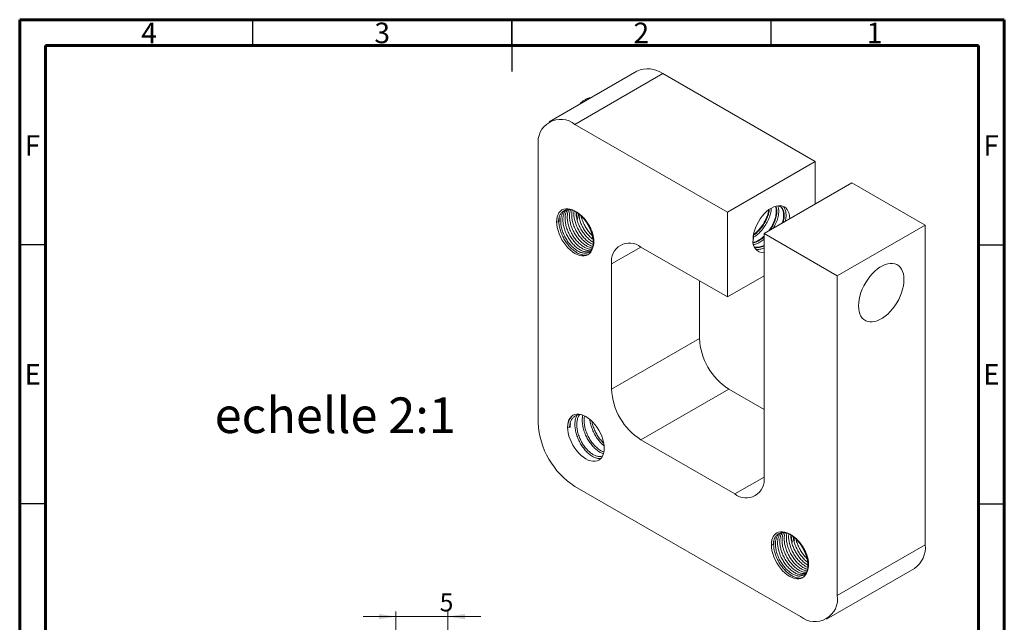
# Model space of a CAD drawing. Units: millimetres. Extents: x 15 to 205, y 5 to 292.
# Drawn here: x 15 to 205, y 176 to 292 of the extents above; entities that cross this region are included whole.
import ezdxf

# ---------------------------------------------------------------- set-up
doc = ezdxf.new("R2010")
doc.units = ezdxf.units.MM
doc.styles.add('SLDTEXTSTYLE0', font='TXT', dxfattribs={"width": 0.75})
doc.dimstyles.new('SLDDIMSTYLE2', dxfattribs={"dimtxt": 3.5, "dimasz": 3.302, "dimexe": 0, "dimexo": 0.0625, "dimgap": 0.875, "dimtad": 1, "dimlfac": 0.5, "dimrnd": 1e-09, "dimzin": 12, "dimdsep": 46, "dimtxsty": 'SLDTEXTSTYLE0', "dimsah": 1, "dimcen": 0.09, "dimadec": 0, "dimazin": 3, "dimtfac": 1, "dimtmove": 0, "dimatfit": 0, "dimfxl": 1, "dimfrac": 2, "dimtolj": 1, "dimtzin": 12, "dimarcsym": 0})

# ---------------------------------------------------------------- blocks, each defined once
blk = doc.blocks.new('_D_6')
at = {"color": 7, "linetype": 'Continuous', "lineweight": 0}
for p, q in [((87.61, 176.74), (81.26, 176.74)), ((87.61, 167.74), (87.61, 177.74)), ((87.61, 176.74), (97.61, 176.74)), ((97.61, 167.74), (97.61, 177.74)), ((97.61, 176.74), (103.96, 176.74))]:
    blk.add_line(p, q, dxfattribs=at)
for points in [[(87.61, 176.74), (84.31, 177.25), (84.31, 176.23)], [(97.61, 176.74), (100.91, 176.23), (100.91, 177.25)]]:
    blk.add_solid(points, dxfattribs=at)
at = {"color": 7, "linetype": 'Continuous', "lineweight": 0, "insert": (96.04, 181.25), "char_height": 3.5, "attachment_point": 1, "style": 'SLDTEXTSTYLE0'}
blk.add_mtext('5', dxfattribs=at)

msp = doc.modelspace()

# ---------------------------------------------------------------- linework, layer by layer
at = {"color": 7, "linetype": 'Continuous', "lineweight": 60}
for p, q in [((15, 5), (15, 292)), ((15, 292), (205, 292)), ((205, 292), (205, 5)), ((20, 10), (20, 287)), ((20, 287), (200, 287)), ((200, 287), (200, 10))]:
    msp.add_line(p, q, dxfattribs=at)
at = {"color": 7, "linetype": 'Continuous', "lineweight": 30}
for p, q in [((60, 287), (60, 292)), ((110, 292), (110, 282)), ((110, 287), (110, 292)), ((160, 287), (160, 292)), ((20, 248.5), (15, 248.5)), ((200, 248.5), (205, 248.5)), ((20, 198.5), (15, 198.5)), ((200, 198.5), (205, 198.5))]:
    msp.add_line(p, q, dxfattribs=at)
at = {"color": 7, "linetype": 'Continuous', "lineweight": 15}
for p, q in [((134.115, 282.074), (117.145, 272.278)), ((139.115, 281.579), (122.144, 271.782)), ((139.115, 281.579), (168.531, 264.598)), ((122.144, 271.782), (151.56, 254.801)), ((115.073, 214.134), (115.073, 267.699)), ((151.56, 254.801), (168.531, 264.598)), ((168.531, 256.434), (168.531, 264.598)), ((158.631, 250.719), (175.602, 260.516)), ((175.602, 260.516), (189.744, 252.352)), ((120.069, 255.133), (120.1, 255.159)), ((151.56, 238.47), (151.56, 254.801)), ((118.971, 252.928), (118.609, 252.984)), ((119.077, 252.989), (118.971, 252.928)), ((172.773, 242.555), (189.744, 252.352)), ((189.744, 190.622), (189.744, 252.352)), ((156.607, 249.702), (156.51, 249.493)), ((158.631, 250.719), (158.631, 203.686)), ((158.631, 250.719), (172.773, 242.555)), ((134.872, 248.104), (151.56, 238.47)), ((129.215, 220.668), (129.215, 244.837)), ((146.186, 230.465), (146.186, 241.573)), ((151.56, 238.47), (158.631, 242.552)), ((172.773, 180.825), (172.773, 242.555)), ((129.215, 220.668), (146.186, 230.465)), ((134.872, 210.87), (151.843, 220.667)), ((151.843, 220.667), (158.631, 216.748)), ((121.092, 213.262), (120.73, 213.318)), ((121.198, 213.323), (121.092, 213.262)), ((134.872, 210.87), (152.974, 200.42)), ((122.144, 201.887), (165.702, 176.741)), ((161.506, 192.771), (161.537, 192.797)), ((160.408, 190.566), (160.045, 190.622)), ((160.514, 190.627), (160.408, 190.566)), ((172.773, 180.825), (189.744, 190.622)), ((170.702, 176.246), (187.672, 186.043))]:
    msp.add_line(p, q, dxfattribs=at)
at = {"color": 8, "linetype": 'Continuous', "lineweight": 15}
for p, q in [((129.215, 244.837), (134.873, 248.103)), ((152.974, 200.42), (158.631, 203.685))]:
    msp.add_line(p, q, dxfattribs=at)
at = {"color": 7, "linetype": 'Continuous', "lineweight": 15, "flags": 128}
for points in [[(118.609, 252.984), (118.639, 253.499), (118.729, 253.971), (118.878, 254.391), (119.083, 254.752), (119.339, 255.047), (119.644, 255.273), (119.992, 255.424), (120.377, 255.499), (120.791, 255.496), (121.229, 255.415), (121.683, 255.257), (122.144, 255.026), (122.606, 254.724), (123.059, 254.358), (123.497, 253.934), (123.912, 253.458), (124.297, 252.939), (124.644, 252.387), (124.949, 251.809), (125.206, 251.217), (125.411, 250.62), (125.559, 250.028), (125.65, 249.452), (125.68, 248.902), (125.65, 248.386), (125.559, 247.915), (125.411, 247.495), (125.206, 247.134), (124.949, 246.838), (124.644, 246.613), (124.297, 246.461), (123.912, 246.387), (123.497, 246.39), (123.059, 246.471), (122.606, 246.629), (122.144, 246.86), (121.683, 247.161), (121.229, 247.528), (120.791, 247.952), (120.377, 248.428), (119.992, 248.946), (119.644, 249.499), (119.339, 250.077), (119.083, 250.669), (118.878, 251.266), (118.729, 251.858), (118.639, 252.434), (118.609, 252.984)], [(156.51, 249.493), (156.54, 250.044), (156.63, 250.619), (156.779, 251.211), (156.983, 251.808), (157.24, 252.4), (157.545, 252.978), (157.893, 253.531), (158.278, 254.049), (158.692, 254.525), (159.13, 254.95), (159.584, 255.316), (160.045, 255.617), (160.507, 255.848), (160.96, 256.006), (161.398, 256.087), (161.813, 256.09), (162.198, 256.016), (162.545, 255.864), (162.85, 255.639), (163.107, 255.343), (163.312, 254.982), (163.46, 254.562), (163.551, 254.091), (163.581, 253.577)], [(185.643, 241.819), (185.613, 242.39), (185.524, 242.918), (185.378, 243.398), (185.176, 243.822), (184.921, 244.185), (184.617, 244.481), (184.267, 244.707), (183.877, 244.86), (183.451, 244.938), (182.995, 244.939), (182.516, 244.864), (182.02, 244.713), (181.513, 244.489), (181.004, 244.195), (180.497, 243.834), (180.001, 243.412), (179.522, 242.934), (179.067, 242.407), (178.641, 241.838), (178.25, 241.234), (177.9, 240.604), (177.596, 239.956), (177.341, 239.299), (177.139, 238.641), (176.993, 237.993), (176.904, 237.362), (176.874, 236.757), (176.904, 236.187), (176.993, 235.658), (177.139, 235.178), (177.341, 234.754), (177.596, 234.392), (177.9, 234.095), (178.25, 233.869), (178.641, 233.716), (179.067, 233.638), (179.522, 233.637), (180.001, 233.712), (180.497, 233.863), (181.004, 234.087), (181.513, 234.381), (182.02, 234.742), (182.516, 235.164), (182.995, 235.642), (183.451, 236.169), (183.877, 236.739), (184.267, 237.343), (184.617, 237.973), (184.921, 238.621), (185.176, 239.278), (185.378, 239.935), (185.524, 240.583), (185.613, 241.214), (185.643, 241.819)], [(120.73, 213.318), (120.76, 212.768), (120.851, 212.192), (120.999, 211.6), (121.204, 211.003), (121.461, 210.411), (121.766, 209.833), (122.113, 209.28), (122.498, 208.762), (122.913, 208.286), (123.351, 207.862), (123.804, 207.496), (124.266, 207.194), (124.727, 206.963), (125.181, 206.805), (125.619, 206.724), (126.034, 206.721), (126.418, 206.796), (126.766, 206.947), (127.071, 207.172), (127.328, 207.468), (127.532, 207.829), (127.681, 208.249), (127.771, 208.721), (127.801, 209.236), (127.771, 209.786), (127.681, 210.362), (127.532, 210.954), (127.328, 211.551), (127.071, 212.143), (126.766, 212.721), (126.418, 213.274), (126.034, 213.792), (125.619, 214.268), (125.181, 214.692), (124.727, 215.058), (124.266, 215.36), (123.804, 215.591), (123.351, 215.749), (122.913, 215.83), (122.498, 215.833), (122.113, 215.759), (121.766, 215.607), (121.461, 215.382), (121.204, 215.086), (120.999, 214.725), (120.851, 214.305), (120.76, 213.833), (120.73, 213.318)], [(160.045, 190.622), (160.076, 191.137), (160.166, 191.609), (160.314, 192.029), (160.519, 192.39), (160.776, 192.686), (161.081, 192.911), (161.429, 193.062), (161.813, 193.137), (162.228, 193.134), (162.666, 193.053), (163.119, 192.895), (163.581, 192.664), (164.042, 192.362), (164.496, 191.996), (164.934, 191.572), (165.349, 191.096), (165.733, 190.577), (166.081, 190.025), (166.386, 189.447), (166.643, 188.855), (166.847, 188.258), (166.996, 187.666), (167.086, 187.09), (167.116, 186.54), (167.086, 186.024), (166.996, 185.553), (166.847, 185.133), (166.643, 184.772), (166.386, 184.476), (166.081, 184.251), (165.733, 184.099), (165.349, 184.025), (164.934, 184.028), (164.496, 184.109), (164.042, 184.267), (163.581, 184.498), (163.119, 184.8), (162.666, 185.166), (162.228, 185.59), (161.813, 186.066), (161.429, 186.584), (161.081, 187.137), (160.776, 187.715), (160.519, 188.307), (160.314, 188.904), (160.166, 189.496), (160.076, 190.072), (160.045, 190.622)]]:
    msp.add_lwpolyline(points, dxfattribs=at)
at = {"color": 7, "linetype": 'Continuous', "lineweight": 15}
for centre, radius, start, end in [((136.186, 277.496), 5.025, 54.34994, 114.3396), ((119.395, 268.38), 4.375, 51.05853, 188.95222), ((158.625, 249.123), 2.147, 170.08242, 270.1602), ((132.675, 245.378), 3.501, 51.1301, 188.88065), ((158.435, 231.005), 12.261, 182.52432, 237.47568), ((141.465, 221.208), 12.261, 182.52432, 237.47568), ((130.393, 214.814), 15.335, 182.54181, 237.45819), ((155.172, 203.146), 3.501, 231.13075, 8.88), ((184.816, 190.093), 4.956, 305.19284, 6.11934), ((168.452, 180.144), 4.375, 231.05853, 8.95222)]:
    msp.add_arc(centre, radius, start, end, dxfattribs=at)
for points, knots in [([(123.083, 275.706), (123.176, 275.801), (123.435, 276.066), (123.88, 276.403), (124.401, 276.71), (124.866, 276.903), (125.14, 276.942), (125.253, 276.959)], [0, 0, 0, 0, 0.1312013, 0.3646882, 0.5964597, 0.8329147, 1, 1, 1, 1]), ([(118.609, 252.984), (118.625, 253.24), (118.659, 253.761), (118.882, 254.42), (119.22, 254.965), (119.541, 255.191), (119.699, 255.302)], [0, 0, 0, 0, 0.2441214, 0.4962953, 0.7518404, 1, 1, 1, 1]), ([(118.971, 252.928), (118.987, 253.167), (119.019, 253.654), (119.227, 254.273), (119.551, 254.778), (119.985, 255.129), (120.499, 255.319), (121.077, 255.349), (121.711, 255.219), (122.383, 254.924), (123.055, 254.476), (123.689, 253.905), (124.267, 253.234), (124.781, 252.481), (125.214, 251.661), (125.54, 250.814), (125.741, 249.99), (125.815, 249.222), (125.766, 248.524), (125.592, 247.917), (125.294, 247.43), (124.889, 247.094), (124.401, 246.919), (123.846, 246.903), (123.239, 247.048), (122.595, 247.36), (121.951, 247.824), (121.344, 248.411), (120.789, 249.095), (120.301, 249.863), (119.896, 250.699), (119.598, 251.562), (119.424, 252.402), (119.376, 253.184), (119.447, 253.899), (119.657, 254.509), (119.858, 254.889), (120.013, 255.013), (120.022, 255.02)], [0, 0, 0, 0, 0.0278476, 0.0566139, 0.0857648, 0.1147221, 0.1429301, 0.1705203, 0.1990358, 0.2281218, 0.2572079, 0.2857234, 0.3133136, 0.3415215, 0.3704789, 0.3996298, 0.4283961, 0.4562437, 0.4840913, 0.5128576, 0.5420085, 0.5709658, 0.5991738, 0.626764, 0.6552794, 0.6843655, 0.7134516, 0.7419671, 0.7695572, 0.7977652, 0.8267226, 0.8558735, 0.8846398, 0.9124874, 0.940335, 0.9691013, 0.9982522, 1, 1, 1, 1]), ([(125.067, 247.282), (124.984, 247.247), (124.746, 247.148), (124.268, 247.153), (123.664, 247.292), (123.019, 247.605), (122.376, 248.069), (121.768, 248.656), (121.214, 249.34), (120.726, 250.108), (120.32, 250.944), (120.023, 251.807), (119.849, 252.647), (119.8, 253.429), (119.871, 254.144), (120.081, 254.754), (120.282, 255.134), (120.437, 255.258), (120.446, 255.265)], [0, 0, 0, 0, 0.0360431, 0.1023954, 0.1709729, 0.2409228, 0.3108726, 0.3794502, 0.4458025, 0.5136406, 0.5832807, 0.6533865, 0.7225672, 0.7895387, 0.8565102, 0.9256909, 0.9957967, 1, 1, 1, 1]), ([(125.265, 247.445), (125.255, 247.442), (125.087, 247.38), (124.69, 247.404), (124.089, 247.535), (123.443, 247.851), (122.8, 248.314), (122.192, 248.901), (121.638, 249.585), (121.15, 250.353), (120.745, 251.189), (120.447, 252.052), (120.273, 252.891), (120.223, 253.675), (120.3, 254.382), (120.464, 254.943), (120.652, 255.203), (120.725, 255.305)], [0, 0, 0, 0, 0.0045267, 0.0752322, 0.1483088, 0.2228479, 0.2973869, 0.3704636, 0.441169, 0.5134577, 0.5876667, 0.6623718, 0.7360913, 0.8074565, 0.8788217, 0.9525412, 1, 1, 1, 1]), ([(125.409, 247.672), (125.313, 247.665), (125.034, 247.645), (124.51, 247.788), (123.868, 248.093), (123.224, 248.559), (122.617, 249.146), (122.062, 249.83), (121.574, 250.598), (121.169, 251.434), (120.871, 252.297), (120.698, 253.136), (120.646, 253.921), (120.728, 254.623), (120.85, 255.098), (120.98, 255.29), (121, 255.319)], [0, 0, 0, 0, 0.0409397, 0.1196394, 0.199914, 0.2801885, 0.3588883, 0.4350342, 0.5128854, 0.5928046, 0.673258, 0.75265, 0.8295066, 0.9063631, 0.9857551, 1, 1, 1, 1]), ([(125.553, 247.909), (125.55, 247.909), (125.36, 247.903), (124.932, 248.04), (124.293, 248.336), (123.648, 248.805), (123.041, 249.39), (122.486, 250.075), (121.998, 250.843), (121.593, 251.679), (121.295, 252.542), (121.121, 253.382), (121.075, 254.162), (121.129, 254.807), (121.252, 255.14), (121.303, 255.277)], [0, 0, 0, 0, 0.0017348, 0.0871651, 0.1743048, 0.2614446, 0.3468748, 0.4295329, 0.514042, 0.600796, 0.6881299, 0.7743116, 0.857741, 0.9411705, 1, 1, 1, 1]), ([(125.615, 248.238), (125.53, 248.255), (125.241, 248.315), (124.715, 248.591), (124.073, 249.047), (123.465, 249.636), (122.911, 250.319), (122.423, 251.087), (122.017, 251.924), (121.72, 252.786), (121.544, 253.628), (121.503, 254.403), (121.533, 254.937), (121.614, 255.173), (121.626, 255.211)], [0, 0, 0, 0, 0.0395909, 0.1358134, 0.2320358, 0.3263706, 0.4176442, 0.5109618, 0.6067583, 0.7031952, 0.7983597, 0.8904851, 0.9826105, 1, 1, 1, 1]), ([(125.64, 248.613), (125.474, 248.686), (125.094, 248.854), (124.497, 249.297), (123.89, 249.88), (123.335, 250.565), (122.847, 251.332), (122.442, 252.168), (122.143, 253.032), (121.973, 253.869), (121.917, 254.562), (121.967, 254.932), (121.986, 255.073)], [0, 0, 0, 0, 0.0842854, 0.1928849, 0.2993539, 0.4023681, 0.507689, 0.6158078, 0.7246493, 0.8320548, 0.9360303, 1, 1, 1, 1]), ([(125.67, 249.049), (125.635, 249.066), (125.386, 249.183), (124.921, 249.548), (124.314, 250.123), (123.759, 250.81), (123.271, 251.577), (122.865, 252.414), (122.57, 253.276), (122.39, 254.109), (122.375, 254.615), (122.367, 254.858)], [0, 0, 0, 0, 0.0205, 0.1459668, 0.2689722, 0.3879861, 0.5096651, 0.6345765, 0.7603229, 0.8844103, 1, 1, 1, 1]), ([(122.667, 253.468), (122.59, 253.772), (122.474, 254.232), (122.457, 254.656), (122.452, 254.799)], [0, 0, 0, 0, 0.6623757, 1, 1, 1, 1]), ([(160.035, 255.6), (160.036, 255.559), (160.042, 255.251), (159.898, 254.581), (159.595, 253.638), (159.131, 252.689), (158.552, 251.786), (157.865, 250.975), (157.204, 250.354), (156.775, 250.084), (156.616, 249.983)], [0, 0, 0, 0, 0.0224124, 0.1697448, 0.31939, 0.4678883, 0.6133838, 0.7618375, 0.9114915, 1, 1, 1, 1]), ([(159.657, 255.338), (159.623, 255.094), (159.549, 254.571), (159.25, 253.711), (158.82, 252.83), (158.274, 251.985), (157.628, 251.232), (157.064, 250.696), (156.72, 250.478), (156.629, 250.421)], [0, 0, 0, 0, 0.1414783, 0.3029407, 0.4631641, 0.6201441, 0.7803194, 0.9417913, 1, 1, 1, 1]), ([(159.523, 255.236), (159.495, 255.046), (159.426, 254.576), (159.143, 253.772), (158.714, 252.891), (158.168, 252.046), (157.521, 251.295), (156.994, 250.786), (156.687, 250.589), (156.633, 250.555)], [0, 0, 0, 0, 0.1166824, 0.2875023, 0.4570113, 0.623089, 0.7925471, 0.963377, 1, 1, 1, 1]), ([(160.847, 255.972), (160.902, 255.781), (161.023, 255.366), (160.994, 254.541), (160.796, 253.592), (160.403, 252.605), (159.975, 251.797), (159.645, 251.377), (159.541, 251.244)], [0, 0, 0, 0, 0.1588006, 0.3453227, 0.5348288, 0.7262151, 0.9140387, 1, 1, 1, 1]), ([(160.935, 255.987), (160.998, 255.773), (161.127, 255.335), (161.101, 254.48), (160.902, 253.53), (160.507, 252.546), (160.13, 251.813), (159.858, 251.461), (159.811, 251.4)], [0, 0, 0, 0, 0.1839559, 0.3754808, 0.5700698, 0.7665894, 0.9594508, 1, 1, 1, 1]), ([(161.302, 256.04), (161.361, 255.839), (161.491, 255.397), (161.465, 254.516), (161.25, 253.502), (160.902, 252.554), (160.57, 251.986), (160.439, 251.763)], [0, 0, 0, 0, 0.1841293, 0.4043185, 0.6280262, 0.8539508, 1, 1, 1, 1]), ([(161.439, 256.059), (161.532, 256.035), (161.796, 255.967), (162.125, 255.648), (162.403, 255.138), (162.53, 254.473), (162.523, 253.703), (162.391, 253.136), (162.325, 252.852)], [0, 0, 0, 0, 0.0969011, 0.2762102, 0.4591363, 0.6414748, 0.8197571, 1, 1, 1, 1]), ([(161.612, 256.026), (161.749, 255.925), (162.029, 255.72), (162.293, 255.195), (162.428, 254.536), (162.402, 253.76), (162.309, 253.153), (162.183, 252.809), (162.165, 252.759)], [0, 0, 0, 0, 0.1882842, 0.3848201, 0.5807245, 0.772271, 0.9666561, 1, 1, 1, 1]), ([(162.248, 255.966), (162.31, 255.917), (162.524, 255.75), (162.747, 255.273), (162.891, 254.57), (162.892, 253.822), (162.776, 253.303), (162.728, 253.084)], [0, 0, 0, 0, 0.1019056, 0.3460087, 0.5893286, 0.8272419, 1, 1, 1, 1]), ([(124.814, 246.729), (124.674, 246.668), (124.369, 246.536), (123.801, 246.532), (123.152, 246.683), (122.462, 247.017), (121.773, 247.512), (121.123, 248.139), (120.528, 248.87), (120.006, 249.691), (119.57, 250.585), (119.255, 251.506), (119.074, 252.319), (119.056, 252.786), (119.049, 252.973)], [0, 0, 0, 0, 0.0718778, 0.1559304, 0.2428015, 0.3314109, 0.4200202, 0.5068914, 0.590944, 0.6768785, 0.7650956, 0.8539024, 0.9415376, 1, 1, 1, 1]), ([(125.602, 249.625), (125.516, 249.684), (125.219, 249.889), (124.739, 250.375), (124.183, 251.053), (123.696, 251.822), (123.288, 252.659), (122.999, 253.519), (122.846, 254.158), (122.83, 254.48), (122.827, 254.538)], [0, 0, 0, 0, 0.0611572, 0.2119435, 0.357837, 0.5069974, 0.6601202, 0.8142665, 0.9663792, 1, 1, 1, 1]), ([(123.091, 253.713), (123.091, 253.713), (123.003, 253.967), (122.969, 254.215), (122.935, 254.463)], [0, 0, 0, 0, 0.0007386, 1, 1, 1, 1]), ([(125.483, 250.331), (125.375, 250.431), (125.07, 250.714), (124.609, 251.303), (124.118, 252.066), (123.72, 252.902), (123.471, 253.568), (123.401, 253.932), (123.385, 254.014)], [0, 0, 0, 0, 0.1093499, 0.3102377, 0.515624, 0.7264663, 0.9387181, 1, 1, 1, 1]), ([(158.631, 250.226), (158.557, 250.15), (158.228, 249.816), (157.586, 249.407), (156.951, 249.069), (156.617, 249.016), (156.546, 249.005)], [0, 0, 0, 0, 0.1155942, 0.5089598, 0.8962126, 1, 1, 1, 1]), ([(158.631, 250.06), (158.591, 250.021), (158.297, 249.725), (157.691, 249.346), (157.028, 248.997), (156.664, 248.942), (156.564, 248.927)], [0, 0, 0, 0, 0.0619799, 0.4599312, 0.8516985, 1, 1, 1, 1]), ([(156.607, 249.702), (156.595, 249.986), (156.581, 250.313), (156.651, 250.668), (156.66, 250.715)], [0, 0, 0, 0, 0.86812214, 1, 1, 1, 1]), ([(158.631, 249.595), (158.368, 249.395), (157.819, 248.978), (157.136, 248.641), (156.752, 248.581), (156.649, 248.565)], [0, 0, 0, 0, 0.4021526, 0.839295, 1, 1, 1, 1]), ([(158.631, 248.425), (158.434, 248.337), (157.983, 248.138), (157.339, 248.039), (156.941, 248.112), (156.76, 248.146)], [0, 0, 0, 0, 0.2987365, 0.6819096, 1, 1, 1, 1]), ([(158.631, 248.321), (158.469, 248.25), (158.054, 248.068), (157.419, 247.977), (156.997, 248.056), (156.793, 248.094)], [0, 0, 0, 0, 0.2479106, 0.6355681, 1, 1, 1, 1]), ([(158.631, 247.925), (158.498, 247.867), (158.096, 247.692), (157.549, 247.608), (157.182, 247.67), (157.047, 247.693)], [0, 0, 0, 0, 0.2376509, 0.7197992, 1, 1, 1, 1]), ([(120.73, 213.318), (120.757, 213.583), (120.812, 214.118), (121.066, 214.801), (121.449, 215.334), (121.752, 215.635), (121.943, 215.709), (121.943, 215.709)], [0, 0, 0, 0, 0.2475294, 0.4999484, 0.7523675, 0.9998969, 1, 1, 1, 1]), ([(121.092, 213.262), (121.119, 213.511), (121.172, 214.013), (121.414, 214.649), (121.766, 215.165), (122.224, 215.526), (122.706, 215.732), (123.06, 215.744), (123.206, 215.748)], [0, 0, 0, 0, 0.1740986, 0.3516403, 0.5291821, 0.7032807, 0.8773793, 1, 1, 1, 1]), ([(127.152, 207.285), (126.969, 207.273), (126.599, 207.248), (125.975, 207.437), (125.327, 207.78), (124.677, 208.283), (124.053, 208.93), (123.482, 209.694), (122.987, 210.539), (122.589, 211.438), (122.304, 212.368), (122.147, 213.284), (122.12, 214.15), (122.241, 214.922), (122.38, 215.417), (122.511, 215.606), (122.516, 215.613)], [0, 0, 0, 0, 0.076046, 0.1535557, 0.2295639, 0.3055721, 0.3830818, 0.4605914, 0.5365996, 0.6126078, 0.6901175, 0.7676271, 0.8436353, 0.9196435, 0.9971532, 1, 1, 1, 1]), ([(122.312, 215.54), (122.321, 215.551), (122.331, 215.561), (122.344, 215.566), (122.344, 215.566)], [0, 0, 0, 0, 0.9970576, 1, 1, 1, 1]), ([(127.457, 207.758), (127.363, 207.718), (127.119, 207.614), (126.642, 207.634), (126.064, 207.798), (125.459, 208.124), (124.855, 208.595), (124.274, 209.202), (123.743, 209.918), (123.283, 210.709), (122.913, 211.552), (122.65, 212.423), (122.506, 213.282), (122.485, 214.092), (122.595, 214.822), (122.782, 215.385), (122.977, 215.643), (123.047, 215.736)], [0, 0, 0, 0, 0.0446842, 0.1157169, 0.1867497, 0.2564049, 0.3260601, 0.3970929, 0.4681256, 0.5377808, 0.607436, 0.6784688, 0.7495016, 0.8191568, 0.8888119, 0.9598447, 1, 1, 1, 1]), ([(127.653, 208.203), (127.563, 208.225), (127.27, 208.299), (126.739, 208.603), (126.092, 209.098), (125.467, 209.747), (124.896, 210.51), (124.402, 211.355), (124.003, 212.255), (123.717, 213.185), (123.563, 214.099), (123.53, 214.94), (123.616, 215.42), (123.657, 215.647)], [0, 0, 0, 0, 0.0426215, 0.1385743, 0.234527, 0.3323751, 0.4302233, 0.526176, 0.6221287, 0.7199769, 0.817825, 0.9137778, 1, 1, 1, 1]), ([(127.717, 208.571), (127.635, 208.592), (127.364, 208.661), (126.872, 208.947), (126.269, 209.41), (125.688, 210.019), (125.157, 210.734), (124.698, 211.526), (124.328, 212.369), (124.063, 213.24), (123.923, 214.097), (123.893, 214.856), (123.97, 215.28), (124.004, 215.467)], [0, 0, 0, 0, 0.0422805, 0.1393432, 0.236406, 0.3353884, 0.4343708, 0.5314336, 0.6284964, 0.7274787, 0.8264611, 0.9235239, 1, 1, 1, 1]), ([(127.75, 209.753), (127.671, 209.812), (127.374, 210.034), (126.882, 210.569), (126.31, 211.325), (125.815, 212.172), (125.419, 213.07), (125.137, 213.963), (125.055, 214.533), (125.017, 214.799)], [0, 0, 0, 0, 0.0582105, 0.2196347, 0.381059, 0.5393563, 0.6976536, 0.8590778, 1, 1, 1, 1]), ([(127.692, 210.246), (127.692, 210.246), (127.489, 210.405), (127.104, 210.845), (126.571, 211.548), (126.111, 212.343), (125.746, 213.184), (125.513, 213.904), (125.45, 214.324), (125.43, 214.459)], [0, 0, 0, 0, 0.0002325, 0.184258, 0.3682835, 0.5487402, 0.7291968, 0.9132224, 1, 1, 1, 1]), ([(160.045, 190.622), (160.062, 190.878), (160.095, 191.399), (160.319, 192.058), (160.656, 192.603), (160.978, 192.829), (161.136, 192.94)], [0, 0, 0, 0, 0.2441214, 0.4962953, 0.7518404, 1, 1, 1, 1]), ([(160.408, 190.566), (160.423, 190.805), (160.455, 191.292), (160.664, 191.911), (160.988, 192.416), (161.422, 192.767), (161.935, 192.957), (162.513, 192.987), (163.148, 192.857), (163.82, 192.562), (164.491, 192.114), (165.126, 191.543), (165.704, 190.872), (166.218, 190.119), (166.651, 189.299), (166.977, 188.452), (167.178, 187.628), (167.252, 186.86), (167.202, 186.162), (167.029, 185.555), (166.731, 185.068), (166.326, 184.732), (165.838, 184.557), (165.283, 184.541), (164.675, 184.686), (164.032, 184.998), (163.388, 185.462), (162.78, 186.049), (162.226, 186.733), (161.738, 187.501), (161.332, 188.337), (161.035, 189.2), (160.861, 190.04), (160.812, 190.822), (160.884, 191.537), (161.094, 192.147), (161.294, 192.527), (161.449, 192.651), (161.458, 192.658)], [0, 0, 0, 0, 0.0278476, 0.0566139, 0.0857648, 0.1147221, 0.1429301, 0.1705203, 0.1990358, 0.2281218, 0.2572079, 0.2857234, 0.3133136, 0.3415215, 0.3704789, 0.3996298, 0.4283961, 0.4562437, 0.4840913, 0.5128576, 0.5420085, 0.5709658, 0.5991738, 0.626764, 0.6552794, 0.6843655, 0.7134516, 0.7419671, 0.7695572, 0.7977652, 0.8267226, 0.8558735, 0.8846398, 0.9124874, 0.940335, 0.9691013, 0.9982522, 1, 1, 1, 1]), ([(166.504, 184.92), (166.42, 184.885), (166.182, 184.786), (165.705, 184.791), (165.1, 184.93), (164.456, 185.243), (163.812, 185.707), (163.205, 186.294), (162.65, 186.978), (162.162, 187.746), (161.757, 188.582), (161.459, 189.445), (161.285, 190.285), (161.236, 191.067), (161.308, 191.782), (161.518, 192.392), (161.719, 192.772), (161.873, 192.896), (161.882, 192.903)], [0, 0, 0, 0, 0.0360431, 0.1023954, 0.1709729, 0.2409228, 0.3108726, 0.3794502, 0.4458025, 0.5136406, 0.5832807, 0.6533865, 0.7225672, 0.7895387, 0.8565102, 0.9256909, 0.9957967, 1, 1, 1, 1]), ([(166.701, 185.083), (166.691, 185.08), (166.524, 185.018), (166.126, 185.042), (165.525, 185.173), (164.88, 185.489), (164.237, 185.952), (163.629, 186.539), (163.074, 187.223), (162.586, 187.991), (162.181, 188.827), (161.883, 189.69), (161.71, 190.529), (161.659, 191.313), (161.737, 192.02), (161.901, 192.581), (162.088, 192.841), (162.161, 192.943)], [0, 0, 0, 0, 0.0045267, 0.0752322, 0.1483088, 0.2228479, 0.2973869, 0.3704636, 0.441169, 0.5134577, 0.5876667, 0.6623718, 0.7360913, 0.8074565, 0.8788217, 0.9525412, 1, 1, 1, 1]), ([(166.845, 185.31), (166.749, 185.303), (166.47, 185.283), (165.946, 185.426), (165.305, 185.731), (164.661, 186.197), (164.053, 186.784), (163.499, 187.468), (163.01, 188.236), (162.605, 189.072), (162.307, 189.935), (162.134, 190.774), (162.083, 191.559), (162.165, 192.261), (162.287, 192.736), (162.417, 192.928), (162.436, 192.957)], [0, 0, 0, 0, 0.0409397, 0.1196394, 0.199914, 0.2801885, 0.3588883, 0.4350342, 0.5128854, 0.5928046, 0.673258, 0.75265, 0.8295066, 0.9063631, 0.9857551, 1, 1, 1, 1]), ([(166.99, 185.547), (166.986, 185.547), (166.796, 185.541), (166.368, 185.678), (165.73, 185.974), (165.085, 186.443), (164.478, 187.028), (163.923, 187.713), (163.435, 188.481), (163.029, 189.317), (162.732, 190.18), (162.557, 191.02), (162.511, 191.8), (162.565, 192.445), (162.688, 192.778), (162.739, 192.915)], [0, 0, 0, 0, 0.00173482, 0.08716506, 0.17430482, 0.26144458, 0.34687481, 0.42953291, 0.51404196, 0.60079596, 0.68812989, 0.77431159, 0.85774102, 0.94117045, 1, 1, 1, 1]), ([(167.051, 185.876), (166.967, 185.893), (166.678, 185.953), (166.152, 186.229), (165.51, 186.685), (164.902, 187.274), (164.347, 187.957), (163.859, 188.725), (163.454, 189.562), (163.157, 190.424), (162.98, 191.266), (162.94, 192.041), (162.969, 192.575), (163.05, 192.811), (163.063, 192.849)], [0, 0, 0, 0, 0.03959089, 0.13581335, 0.23203582, 0.32637057, 0.41764423, 0.51096179, 0.60675829, 0.70319515, 0.7983597, 0.8904851, 0.9826105, 1, 1, 1, 1]), ([(167.077, 186.251), (166.911, 186.324), (166.53, 186.492), (165.933, 186.935), (165.326, 187.518), (164.771, 188.203), (164.283, 188.97), (163.878, 189.806), (163.579, 190.67), (163.41, 191.507), (163.353, 192.2), (163.403, 192.57), (163.422, 192.711)], [0, 0, 0, 0, 0.0842854, 0.1928849, 0.2993539, 0.4023681, 0.507689, 0.6158078, 0.7246493, 0.8320548, 0.9360303, 1, 1, 1, 1]), ([(167.107, 186.687), (167.072, 186.704), (166.822, 186.821), (166.357, 187.186), (165.75, 187.761), (165.196, 188.448), (164.708, 189.215), (164.302, 190.052), (164.006, 190.914), (163.827, 191.747), (163.811, 192.253), (163.803, 192.496)], [0, 0, 0, 0, 0.0205, 0.1459668, 0.2689722, 0.3879861, 0.5096651, 0.6345765, 0.7603229, 0.8844103, 1, 1, 1, 1]), ([(164.103, 191.106), (164.026, 191.41), (163.91, 191.87), (163.894, 192.294), (163.889, 192.437)], [0, 0, 0, 0, 0.66237572, 1, 1, 1, 1]), ([(167.038, 187.263), (166.952, 187.322), (166.656, 187.527), (166.175, 188.013), (165.62, 188.691), (165.132, 189.46), (164.725, 190.297), (164.435, 191.157), (164.282, 191.796), (164.266, 192.118), (164.263, 192.176)], [0, 0, 0, 0, 0.0611572, 0.2119435, 0.357837, 0.5069974, 0.6601202, 0.8142665, 0.9663792, 1, 1, 1, 1]), ([(164.527, 191.351), (164.527, 191.351), (164.44, 191.605), (164.405, 191.853), (164.371, 192.101)], [0, 0, 0, 0, 0.0007386, 1, 1, 1, 1]), ([(166.251, 184.367), (166.11, 184.306), (165.806, 184.174), (165.238, 184.17), (164.589, 184.321), (163.899, 184.655), (163.21, 185.15), (162.559, 185.777), (161.965, 186.508), (161.442, 187.329), (161.007, 188.223), (160.692, 189.144), (160.51, 189.957), (160.493, 190.424), (160.486, 190.611)], [0, 0, 0, 0, 0.0718778, 0.1559304, 0.2428015, 0.3314109, 0.4200202, 0.5068914, 0.590944, 0.6768785, 0.7650956, 0.8539024, 0.9415376, 1, 1, 1, 1]), ([(166.919, 187.969), (166.812, 188.069), (166.507, 188.352), (166.046, 188.941), (165.554, 189.704), (165.157, 190.54), (164.908, 191.206), (164.837, 191.57), (164.821, 191.652)], [0, 0, 0, 0, 0.1093499, 0.3102377, 0.515624, 0.7264663, 0.9387181, 1, 1, 1, 1])]:
    msp.add_open_spline(points, degree=3, knots=knots, dxfattribs=at)
for points in [[(119.077, 252.989), (119.081, 253.23), (119.105, 253.466), (119.15, 253.689)], [(121.198, 213.323), (121.212, 213.575), (121.247, 213.819), (121.304, 214.05)], [(160.514, 190.627), (160.517, 190.868), (160.541, 191.104), (160.587, 191.327)]]:
    msp.add_open_spline(points, degree=3, dxfattribs=at)

# ---------------------------------------------------------------- texts
at = {"color": 7, "linetype": 'Continuous', "lineweight": 0, "style": 'SLDTEXTSTYLE0'}
for s, insert, char_height, attachment_point in [('4', (39.96, 291.432), 3.969, 2), ('3', (84.96, 291.432), 3.969, 2), ('2', (134.96, 291.432), 3.969, 2), ('1', (179.96, 291.432), 3.969, 2), ('F', (17.458, 269.682), 3.969, 2), ('F', (202.458, 269.682), 3.969, 2), ('E', (17.508, 225.5), 3.969, 2), ('E', (202.508, 225.5), 3.969, 2), ('echelle 2:1', (52.618, 219.059), 6.87917, 1)]:
    msp.add_mtext(s, dxfattribs=dict(at, insert=insert, char_height=char_height, attachment_point=attachment_point))

# ---------------------------------------------------------------- dimensions: what is measured, and where the dimension line sits
at = {"color": 7, "linetype": 'Continuous', "lineweight": 0}
dim = msp.add_linear_dim(base=(97.609, 176.737), p1=(87.609, 166.737), p2=(97.609, 166.737), dimstyle='SLDDIMSTYLE2', dxfattribs=at)
dim.commit()
dim.dimension.update_dxf_attribs({"geometry": '_D_6', "text_midpoint": (97.334, 176.737), "dimtype": 160})

doc.saveas('drawing.dxf')
